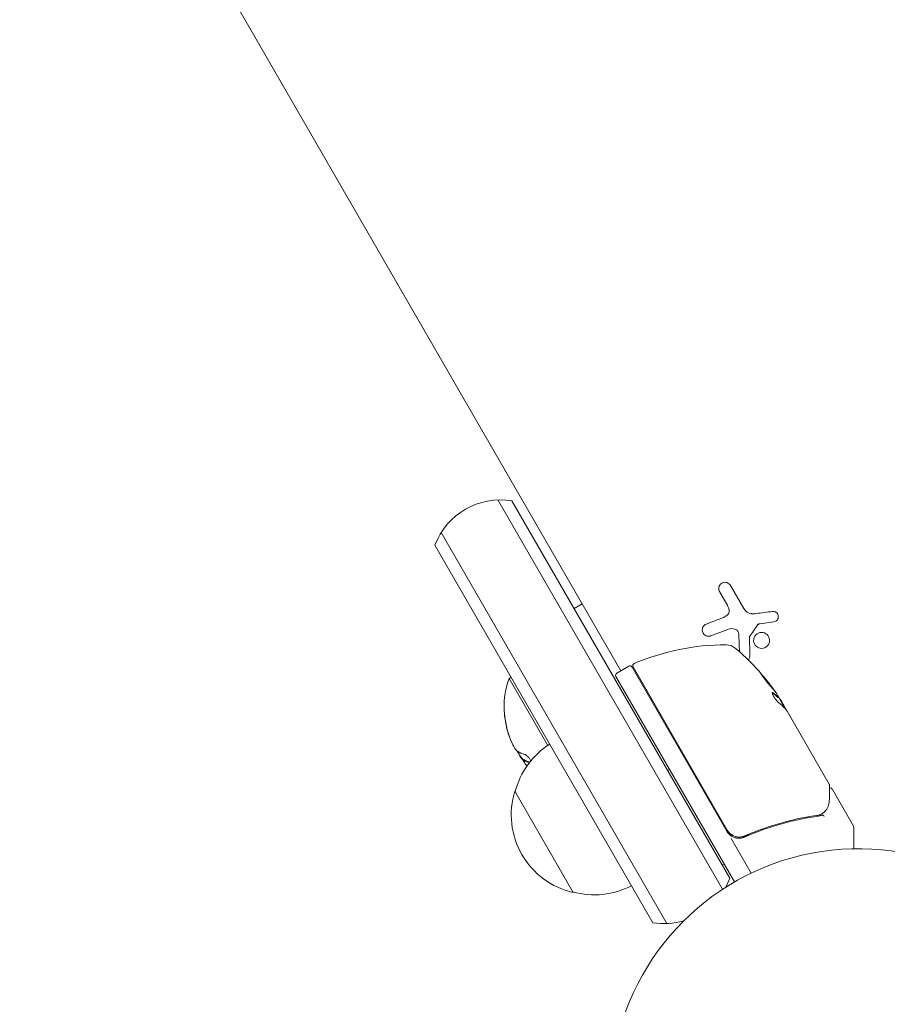
# Model space of a CAD drawing. Units: millimetres. Extents: x -6376 to 6027, y -4929 to 4576.
# Drawn here: x 1444 to 1629, y 957 to 1167 of the extents above; entities that cross this region are included whole.
import ezdxf

# ---------------------------------------------------------------- set-up
doc = ezdxf.new("R2010")
doc.units = ezdxf.units.MM
doc.header["$LTSCALE"] = 20
doc.layers.add('2d', color=230, linetype='Continuous')

msp = doc.modelspace()

# ---------------------------------------------------------------- linework, layer by layer
at = {"layer": '2d', "lineweight": 0}
for p, q in [((1443.58, 1250.81), (1572.17, 1028.07)), ((1545.87, 1064.63), (1593.94, 981.37)), ((1548.86, 1064.45), (1595.47, 983.72)), ((1582.01, 974.03), (1533.74, 1057.63)), ((1579.02, 974.22), (1532.41, 1054.95)), ((1594.84, 1042.37), (1593.31, 1045.03)), ((1595.6, 1046.35), (1598.47, 1041.39)), ((1563.9, 1042.41), (1562.17, 1041.41)), ((1604.91, 1038.57), (1601.97, 1038.15)), ((1595.03, 1036.95), (1591.43, 1035.57)), ((1573.91, 1029.07), (1571.31, 1027.57)), ((1574.59, 1028.89), (1594.86, 993.78)), ((1594.94, 994.04), (1574.79, 1028.94)), ((1548.71, 1026.71), (1548.28, 1026.46)), ((1548.28, 1026.46), (1556.55, 1012.13)), ((1571.13, 1026.89), (1596.5, 982.94)), ((1605.82, 1022.34), (1605.9, 1022.4)), ((1607.28, 1020.06), (1605.96, 1022.36)), ((1606.45, 1021.71), (1607.24, 1020.34)), ((1607.74, 1019.47), (1616.75, 1003.87)), ((1551.27, 1009), (1551.44, 1009.1)), ((1582.6, 1007.01), (1582.17, 1006.76)), ((1562, 980.69), (1549.5, 1002.34)), ((1617.35, 1002.83), (1621.93, 994.89)), ((1602.52, 994.84), (1602.52, 994.84)), ((1622, 994.64), (1622, 990.03)), ((1595.76, 992.22), (1600.04, 984.81)), ((1599.61, 993.16), (1598.3, 992.41)), ((1594.3, 986.75), (1593.87, 986.5))]:
    msp.add_line(p, q, dxfattribs=at)
for centre, radius, start, end in [((1546.44, 1049.65), 15, 80.7035, 159.2965), ((1594.63, 983.65), 50, 89.8983, 113.0783), ((1594.71, 1030.65), 3, 49.8522, 89.8983), ((1564.41, 994.72), 50, 35.5775, 49.8522), ((1575.23, 1029.19), 0.5, 113.0783, 210), ((1571.56, 1027.14), 0.5, 120, 210), ((1574.16, 1028.64), 0.5, 30, 120), ((1565.52, 1020.25), 18.33, 160.1905, 180.9907), ((1564.41, 994.72), 49.9, 33.6279, 33.8135), ((1565.52, 1020.25), 18.29, 185.556, 195.7555), ((1565.52, 1020.25), 18.27, 185.5345, 204.2472), ((1566.06, 998.04), 17, 122.3271, 165.8135), ((1565.7, 1020.35), 18.33, 210.5209, 218.2156), ((1565.52, 1020.25), 18.33, 221.8754, 222.9592), ((1565.73, 997.28), 17, 162.6679, 257.3321), ((1621.5, 994.64), 0.5, 360, 30), ((1597.46, 995.28), 3, 210, 240.1381), ((1623, 937.04), 53, 312.872, 244.1871), ((1581.44, 989.02), 15, 331.0693, 339.2965), ((1566.56, 997.18), 17, 254.1865, 297.6729), ((1581.44, 989.02), 15, 260.7035, 286.2136)]:
    msp.add_arc(centre, radius, start, end, dxfattribs=at)
at = {"layer": '2d', "lineweight": 0, "extrusion": (0, 0, -1)}
for centre, major_axis, ratio, start_param, end_param in [((1563.65, 996.03), (43.19, 24.94), 0.372483, -0.173016, -0.098846), ((1562.45, 998.12), (43.14, 24.9), 0.438198, -0.042766, 0.02969), ((1564.98, 993.73), (43.29, 24.99), 0.385779, -0.172684, -0.083959)]:
    msp.add_ellipse(centre, major_axis=major_axis, ratio=ratio, start_param=start_param, end_param=end_param, dxfattribs=at)
at = {"layer": '2d', "lineweight": 0}
for centre, major_axis, ratio, start_param, end_param in [((1563.65, 996.03), (43.28, 24.99), 0.372483, 0.098647, 0.172666), ((1564.57, 994.44), (43.3, 25), 0.886633, 0.070459, 0.087901), ((1566.2, 1019.07), (-15.82, -9.13), 0.372483, 0.201333, 0.362077), ((1566.37, 1019.17), (-15.82, -9.13), 0.372483, 0.201333, 0.353047)]:
    msp.add_ellipse(centre, major_axis=major_axis, ratio=ratio, start_param=start_param, end_param=end_param, dxfattribs=at)
for points, knots in [([(1595.6, 1046.35), (1595.52, 1046.49), (1595.42, 1046.62), (1595.29, 1046.72), (1595.16, 1046.82), (1595.02, 1046.9), (1594.86, 1046.95), (1594.71, 1047), (1594.54, 1047.02), (1594.38, 1047.01), (1594.23, 1047), (1594.08, 1046.97), (1593.94, 1046.91), (1593.81, 1046.86), (1593.69, 1046.78), (1593.59, 1046.69), (1593.49, 1046.6), (1593.4, 1046.5), (1593.33, 1046.39), (1593.26, 1046.27), (1593.2, 1046.15), (1593.17, 1046.02), (1593.14, 1045.88), (1593.12, 1045.74), (1593.13, 1045.6), (1593.14, 1045.44), (1593.18, 1045.29), (1593.24, 1045.16), (1593.26, 1045.11), (1593.28, 1045.07), (1593.31, 1045.03)], [0, 0, 0, 0, 0.12144, 0.12144, 0.12144, 0.243283, 0.243283, 0.243283, 0.358856, 0.358856, 0.358856, 0.462986, 0.462986, 0.462986, 0.558085, 0.558085, 0.558085, 0.650496, 0.650496, 0.650496, 0.746429, 0.746429, 0.746429, 0.850305, 0.850305, 0.850305, 0.963913, 0.963913, 0.963913, 1, 1, 1, 1]), ([(1595.3, 1041.31), (1595.34, 1041.18), (1595.36, 1041.03), (1595.36, 1040.89), (1595.35, 1040.75), (1595.32, 1040.61), (1595.27, 1040.48), (1595.22, 1040.35), (1595.15, 1040.23), (1595.06, 1040.12), (1594.98, 1040.03), (1594.89, 1039.94), (1594.78, 1039.88)], [0, 0, 0, 0, 0.2593, 0.2593, 0.2593, 0.519012, 0.519012, 0.519012, 0.774897, 0.774897, 0.774897, 1, 1, 1, 1]), ([(1604.91, 1038.57), (1605.04, 1038.59), (1605.17, 1038.63), (1605.28, 1038.7), (1605.4, 1038.76), (1605.51, 1038.85), (1605.6, 1038.95), (1605.68, 1039.05), (1605.75, 1039.17), (1605.8, 1039.29), (1605.84, 1039.41), (1605.86, 1039.53), (1605.86, 1039.66), (1605.87, 1039.78), (1605.85, 1039.9), (1605.81, 1040.01), (1605.78, 1040.12), (1605.72, 1040.22), (1605.66, 1040.32), (1605.59, 1040.41), (1605.51, 1040.5), (1605.42, 1040.57), (1605.32, 1040.64), (1605.21, 1040.7), (1605.1, 1040.73), (1604.97, 1040.77), (1604.85, 1040.79), (1604.72, 1040.79), (1604.68, 1040.79), (1604.65, 1040.78), (1604.61, 1040.78)], [0, 0, 0, 0, 0.117688, 0.117688, 0.117688, 0.23572, 0.23572, 0.23572, 0.348983, 0.348983, 0.348983, 0.453941, 0.453941, 0.453941, 0.55245, 0.55245, 0.55245, 0.649106, 0.649106, 0.649106, 0.748614, 0.748614, 0.748614, 0.85433, 0.85433, 0.85433, 0.967387, 0.967387, 0.967387, 1, 1, 1, 1]), ([(1590.46, 1038.07), (1590.31, 1038.02), (1590.17, 1037.93), (1590.04, 1037.82), (1589.92, 1037.71), (1589.82, 1037.57), (1589.74, 1037.42), (1589.67, 1037.28), (1589.63, 1037.12), (1589.61, 1036.96), (1589.59, 1036.81), (1589.61, 1036.65), (1589.64, 1036.51), (1589.67, 1036.37), (1589.73, 1036.24), (1589.8, 1036.12), (1589.87, 1036.01), (1589.96, 1035.9), (1590.06, 1035.81), (1590.17, 1035.72), (1590.28, 1035.65), (1590.41, 1035.59), (1590.54, 1035.54), (1590.68, 1035.5), (1590.83, 1035.49), (1590.98, 1035.47), (1591.14, 1035.49), (1591.29, 1035.53), (1591.34, 1035.54), (1591.38, 1035.55), (1591.43, 1035.57)], [0, 0, 0, 0, 0.120796, 0.120796, 0.120796, 0.242046, 0.242046, 0.242046, 0.356333, 0.356333, 0.356333, 0.459168, 0.459168, 0.459168, 0.553739, 0.553739, 0.553739, 0.646543, 0.646543, 0.646543, 0.743592, 0.743592, 0.743592, 0.848997, 0.848997, 0.848997, 0.964083, 0.964083, 0.964083, 1, 1, 1, 1]), ([(1601.44, 1037.91), (1601.47, 1037.95), (1601.51, 1037.99), (1601.55, 1038.02), (1601.6, 1038.06), (1601.65, 1038.08), (1601.7, 1038.1), (1601.71, 1038.1), (1601.72, 1038.11), (1601.74, 1038.11)], [0, 0, 0, 0, 0.444984, 0.444984, 0.444984, 0.890124, 0.890124, 0.890124, 1, 1, 1, 1]), ([(1596.64, 1037), (1596.75, 1036.97), (1596.86, 1036.91), (1596.96, 1036.84), (1597.05, 1036.77), (1597.14, 1036.68), (1597.2, 1036.59), (1597.27, 1036.49), (1597.32, 1036.38), (1597.35, 1036.27), (1597.38, 1036.19), (1597.39, 1036.1), (1597.39, 1036.02)], [0, 0, 0, 0, 0.26951, 0.26951, 0.26951, 0.539189, 0.539189, 0.539189, 0.809594, 0.809594, 0.809594, 1, 1, 1, 1]), ([(1603.89, 1034.01), (1604.04, 1034.44), (1604.01, 1034.91), (1603.65, 1035.7), (1603.31, 1036.02), (1602.5, 1036.34), (1602.02, 1036.33), (1601.19, 1035.97), (1600.84, 1035.6), (1600.69, 1035.18)], [0, 0, 0, 0, 0.125, 0.125, 0.25, 0.25, 0.375, 0.375, 0.5, 0.5, 0.5, 0.5]), ([(1599.67, 1035.18), (1599.67, 1035.22), (1599.68, 1035.25), (1599.69, 1035.28), (1599.7, 1035.31), (1599.71, 1035.33), (1599.72, 1035.36)], [0, 0, 0, 0, 0.541586, 0.541586, 0.541586, 1, 1, 1, 1]), ([(1600.69, 1035.18), (1600.53, 1034.75), (1600.56, 1034.27), (1600.93, 1033.49), (1601.26, 1033.17), (1602.07, 1032.85), (1602.55, 1032.85), (1603.39, 1033.22), (1603.73, 1033.58), (1603.89, 1034.01)], [0.5, 0.5, 0.5, 0.5, 0.625, 0.625, 0.75, 0.75, 0.875, 0.875, 1, 1, 1, 1]), ([(1599.39, 1030.45), (1599.44, 1030.49), (1599.49, 1030.54), (1599.53, 1030.59), (1599.61, 1030.68), (1599.67, 1030.78), (1599.72, 1030.88), (1599.77, 1031), (1599.79, 1031.12), (1599.8, 1031.25), (1599.8, 1031.28), (1599.8, 1031.32), (1599.8, 1031.35)], [0.6953452, 0.6953452, 0.6953452, 0.6953452, 0.7519461, 0.7519461, 0.7519461, 0.8549281, 0.8549281, 0.8549281, 0.9681518, 0.9681518, 0.9681518, 1, 1, 1, 1]), ([(1602.17, 1027.43), (1602.17, 1027.42), (1602.17, 1027.41), (1602.19, 1027.36), (1602.21, 1027.33), (1602.27, 1027.24), (1602.31, 1027.18), (1602.4, 1027.06), (1602.45, 1026.98), (1602.56, 1026.82), (1602.63, 1026.74), (1602.77, 1026.55), (1602.84, 1026.45), (1603, 1026.25), (1603.08, 1026.15), (1603.25, 1025.93), (1603.33, 1025.82), (1603.59, 1025.5), (1603.76, 1025.28), (1604.09, 1024.89), (1604.24, 1024.71), (1604.44, 1024.48), (1604.49, 1024.42), (1604.6, 1024.3), (1604.64, 1024.25), (1604.72, 1024.17), (1604.75, 1024.14), (1604.79, 1024.11), (1604.81, 1024.1), (1604.81, 1024.1)], [0.008281094, 0.008281094, 0.008281094, 0.008281094, 0.00869387, 0.00869387, 0.009106646, 0.009106646, 0.009519421, 0.009519421, 0.009932197, 0.009932197, 0.010344972, 0.010344972, 0.010757748, 0.010757748, 0.011170523, 0.011170523, 0.011583299, 0.011583299, 0.01240885, 0.01240885, 0.013234401, 0.013234401, 0.013647177, 0.013647177, 0.014059952, 0.014059952, 0.014472728, 0.014472728, 0.014885503, 0.014885503, 0.014885503, 0.014885503]), ([(1604.81, 1024.1), (1604.82, 1024.11), (1604.8, 1024.16), (1604.71, 1024.29), (1604.67, 1024.35), (1604.59, 1024.47), (1604.53, 1024.55), (1604.42, 1024.7), (1604.35, 1024.79), (1604.22, 1024.98), (1604.14, 1025.07), (1603.91, 1025.38), (1603.74, 1025.6), (1603.48, 1025.92), (1603.39, 1026.03), (1603.22, 1026.24), (1603.14, 1026.35), (1602.98, 1026.54), (1602.9, 1026.64), (1602.75, 1026.81), (1602.68, 1026.9), (1602.48, 1027.12), (1602.38, 1027.24), (1602.23, 1027.4), (1602.18, 1027.43), (1602.17, 1027.43)], [0.001671872, 0.001671872, 0.001671872, 0.001671872, 0.002498025, 0.002498025, 0.002911101, 0.002911101, 0.003324177, 0.003324177, 0.003737254, 0.003737254, 0.00415033, 0.00415033, 0.004976483, 0.004976483, 0.005389559, 0.005389559, 0.005802636, 0.005802636, 0.006215712, 0.006215712, 0.006628789, 0.006628789, 0.007454942, 0.007454942, 0.008281094, 0.008281094, 0.008281094, 0.008281094]), ([(1602.36, 1027.11), (1602.41, 1027.06), (1602.47, 1026.99), (1602.59, 1026.85), (1602.66, 1026.76), (1602.81, 1026.59), (1602.89, 1026.49), (1603.13, 1026.2), (1603.31, 1025.98), (1603.56, 1025.66), (1603.65, 1025.55), (1603.82, 1025.33), (1603.9, 1025.23), (1604.05, 1025.03), (1604.13, 1024.93), (1604.27, 1024.74), (1604.33, 1024.66), (1604.44, 1024.5), (1604.49, 1024.43), (1604.54, 1024.37)], [0.006174485, 0.006174485, 0.006174485, 0.006174485, 0.00656405, 0.00656405, 0.006976911, 0.006976911, 0.007389773, 0.007389773, 0.008215496, 0.008215496, 0.008628358, 0.008628358, 0.00904122, 0.00904122, 0.009454081, 0.009454081, 0.009866943, 0.009866943, 0.010260925, 0.010260925, 0.010260925, 0.010260925]), ([(1604.69, 1023.41), (1604.63, 1023.46), (1604.59, 1023.47), (1604.55, 1023.45), (1604.54, 1023.43), (1604.54, 1023.39), (1604.54, 1023.36), (1604.57, 1023.25), (1604.6, 1023.16), (1604.71, 1022.92), (1604.78, 1022.79), (1604.95, 1022.5), (1605.05, 1022.35), (1605.2, 1022.12), (1605.25, 1022.05), (1605.35, 1021.91), (1605.4, 1021.84), (1605.66, 1021.5), (1605.85, 1021.3), (1605.97, 1021.22)], [0.000000216, 0.000000216, 0.000000216, 0.000000216, 0.000538822, 0.000538822, 0.000808126, 0.000808126, 0.001077429, 0.001077429, 0.001616036, 0.001616036, 0.002154642, 0.002154642, 0.002693249, 0.002693249, 0.002962552, 0.002962552, 0.003231855, 0.003231855, 0.004309069, 0.004309069, 0.004309069, 0.004309069]), ([(1547.34, 1018.49), (1547.32, 1018.66), (1547.3, 1018.84), (1547.29, 1019), (1547.27, 1019.17), (1547.26, 1019.33), (1547.24, 1019.46), (1547.23, 1019.59), (1547.22, 1019.7), (1547.21, 1019.78), (1547.21, 1019.86), (1547.2, 1019.91), (1547.2, 1019.93), (1547.2, 1019.94), (1547.2, 1019.94), (1547.2, 1019.91), (1547.2, 1019.88), (1547.2, 1019.83), (1547.21, 1019.76), (1547.21, 1019.69), (1547.22, 1019.6), (1547.23, 1019.49), (1547.24, 1019.38), (1547.25, 1019.25), (1547.26, 1019.11), (1547.28, 1018.96), (1547.29, 1018.8), (1547.31, 1018.64), (1547.31, 1018.58), (1547.32, 1018.53), (1547.32, 1018.48)], [0, 0, 0, 0, 0.12144, 0.12144, 0.12144, 0.243283, 0.243283, 0.243283, 0.358856, 0.358856, 0.358856, 0.462986, 0.462986, 0.462986, 0.558085, 0.558085, 0.558085, 0.650496, 0.650496, 0.650496, 0.746429, 0.746429, 0.746429, 0.850305, 0.850305, 0.850305, 0.963913, 0.963913, 0.963913, 1, 1, 1, 1]), ([(1607.39, 1019.95), (1607.38, 1019.98), (1607.37, 1020.03), (1607.32, 1020.15), (1607.29, 1020.24), (1607.24, 1020.34)], [0.000109179, 0.000109179, 0.000109179, 0.000109179, 0.000612586, 0.000612586, 0.001224972, 0.001224972, 0.001224972, 0.001224972]), ([(1550.33, 1010.27), (1550.37, 1010.19), (1550.42, 1010.1), (1550.48, 1010.01), (1550.53, 1009.91), (1550.6, 1009.82), (1550.66, 1009.72), (1550.73, 1009.62), (1550.8, 1009.52), (1550.88, 1009.43), (1550.93, 1009.37), (1550.98, 1009.31), (1551.03, 1009.25)], [0, 0, 0, 0, 0.26951, 0.26951, 0.26951, 0.539189, 0.539189, 0.539189, 0.809594, 0.809594, 0.809594, 1, 1, 1, 1]), ([(1551.28, 1008.94), (1551.27, 1008.96), (1551.26, 1008.98), (1551.27, 1008.99), (1551.27, 1009), (1551.28, 1009), (1551.29, 1008.99), (1551.29, 1008.99), (1551.3, 1008.99), (1551.3, 1008.99)], [0, 0, 0, 0, 0.444984, 0.444984, 0.444984, 0.890124, 0.890124, 0.890124, 1, 1, 1, 1]), ([(1552.91, 1008.81), (1552.89, 1008.88), (1552.85, 1008.95), (1552.81, 1009.03), (1552.77, 1009.12), (1552.71, 1009.22), (1552.64, 1009.31), (1552.58, 1009.4), (1552.5, 1009.5), (1552.43, 1009.58), (1552.35, 1009.67), (1552.27, 1009.76), (1552.18, 1009.83), (1552.1, 1009.91), (1552.01, 1009.98), (1551.93, 1010.04), (1551.84, 1010.09), (1551.76, 1010.14), (1551.69, 1010.17), (1551.66, 1010.17), (1551.64, 1010.18), (1551.62, 1010.19)], [0.3703557, 0.3703557, 0.3703557, 0.3703557, 0.453941, 0.453941, 0.453941, 0.5524501, 0.5524501, 0.5524501, 0.6491063, 0.6491063, 0.6491063, 0.7486141, 0.7486141, 0.7486141, 0.8543303, 0.8543303, 0.8543303, 0.9673872, 0.9673872, 0.9673872, 1, 1, 1, 1]), ([(1616.81, 1003.61), (1616.81, 1003.43), (1616.81, 1003.11), (1616.8, 1002.23), (1616.79, 1001.65), (1616.78, 1000.76), (1616.78, 1000.54), (1616.77, 1000.3)], [0, 0, 0, 0, 4.507571, 4.507571, 9.166252, 9.166252, 10.647046, 10.647046, 10.647046, 10.647046]), ([(1616.81, 1003.06), (1616.81, 1003.06), (1616.81, 1003.07), (1616.87, 1003.08), (1616.93, 1003.08), (1617.03, 1003.06), (1617.09, 1003.05), (1617.19, 1003), (1617.23, 1002.97), (1617.3, 1002.9), (1617.33, 1002.86), (1617.35, 1002.83)], [0.1511617, 0.1511617, 0.1511617, 0.1511617, 0.1619902, 0.1619902, 0.3245365, 0.3245365, 0.4870626, 0.4870626, 0.6495895, 0.6495895, 0.7820197, 0.7820197, 0.7820197, 0.7820197]), ([(1616.77, 1000.3), (1616.77, 999.82), (1616.67, 999.42), (1616.45, 998.87), (1616.36, 998.69), (1616.25, 998.52)], [0, 0, 0, 0, 2.68096, 2.68096, 4.072421, 4.072421, 4.072421, 4.072421]), ([(1616.14, 998.36), (1616.05, 998.26), (1615.94, 998.13), (1615.66, 997.86), (1615.5, 997.73), (1615.32, 997.59)], [0, 0, 0, 0, 0.798025, 0.798025, 1.557778, 1.557778, 1.557778, 1.557778]), ([(1598.66, 992.54), (1601.32, 993.7), (1603.97, 994.64), (1607.95, 995.76), (1609.27, 996.08), (1611.25, 996.49), (1611.91, 996.62), (1613.22, 996.85), (1613.87, 996.95), (1614.52, 997.04)], [0, 0, 0, 0, 0.00868805, 0.00868805, 0.01303207, 0.01303207, 0.01520408, 0.01520408, 0.0173761, 0.0173761, 0.0173761, 0.0173761]), ([(1614.42, 997.23), (1611.87, 996.87), (1609.28, 996.33), (1605.35, 995.24), (1604.04, 994.82), (1602.05, 994.12), (1601.38, 993.87), (1600.06, 993.35), (1599.4, 993.08), (1598.74, 992.79)], [0, 0, 0, 0, 0.00862373, 0.00862373, 0.0129356, 0.0129356, 0.01509153, 0.01509153, 0.01724746, 0.01724746, 0.01724746, 0.01724746]), ([(1615.68, 996.92), (1615.62, 997.02), (1615.55, 997.11), (1615.39, 997.23), (1615.31, 997.26), (1615.25, 997.24)], [-0.0000106927, -0.0000106927, -0.0000106927, -0.0000106927, 0.0003537469, 0.0003537469, 0.0007181865, 0.0007181865, 0.0007181865, 0.0007181865]), ([(1598.74, 992.79), (1598.57, 992.72), (1598.4, 992.66), (1598.05, 992.58), (1597.86, 992.55), (1597.5, 992.53), (1597.32, 992.54), (1596.96, 992.59), (1596.78, 992.63), (1596.43, 992.74), (1596.27, 992.82), (1595.95, 992.99), (1595.79, 993.09), (1595.51, 993.32), (1595.38, 993.45), (1595.14, 993.73), (1595.03, 993.88), (1594.94, 994.04)], [0, 0, 0, 0, 0.000545643, 0.000545643, 0.001091287, 0.001091287, 0.00163693, 0.00163693, 0.002182574, 0.002182574, 0.002728217, 0.002728217, 0.003273861, 0.003273861, 0.003819504, 0.003819504, 0.004365148, 0.004365148, 0.004365148, 0.004365148]), ([(1596.36, 992.78), (1596.27, 992.82), (1596.19, 992.86), (1596.01, 992.95), (1595.92, 993.01), (1595.84, 993.07)], [0.0024508945, 0.0024508945, 0.0024508945, 0.0024508945, 0.0027282175, 0.0027282175, 0.003042862, 0.003042862, 0.003042862, 0.003042862]), ([(1595.96, 992.68), (1596.17, 992.57), (1596.38, 992.47), (1596.83, 992.34), (1597.07, 992.3), (1597.53, 992.28), (1597.77, 992.29), (1598.22, 992.38), (1598.45, 992.44), (1598.66, 992.54)], [0.001588216, 0.001588216, 0.001588216, 0.001588216, 0.002301357, 0.002301357, 0.003014498, 0.003014498, 0.003727639, 0.003727639, 0.004440779, 0.004440779, 0.004440779, 0.004440779]), ([(1598.04, 992.58), (1598.04, 992.58), (1598.04, 992.58), (1598.03, 992.58), (1598.03, 992.58), (1598.03, 992.58), (1598.02, 992.58), (1598.01, 992.58), (1598.01, 992.58), (1597.98, 992.57), (1597.96, 992.57), (1597.94, 992.57)], [0.1786321, 0.1786321, 0.1786321, 0.1786321, 0.2027398, 0.2027398, 0.2141563, 0.2141563, 0.2394263, 0.2394263, 0.3068136, 0.3068136, 0.4865298, 0.4865298, 0.4865298, 0.4865298]), ([(1598.04, 992.58), (1598.04, 992.58), (1598.04, 992.58), (1598.03, 992.58), (1598.03, 992.58), (1598.03, 992.58), (1598.02, 992.58), (1598.01, 992.58), (1598, 992.57), (1597.97, 992.57), (1597.95, 992.57), (1597.94, 992.57)], [0.1768026, 0.1768026, 0.1768026, 0.1768026, 0.1894279, 0.1894279, 0.2123885, 0.2123885, 0.2329575, 0.2329575, 0.3426623, 0.3426623, 0.4889405, 0.4889405, 0.4889405, 0.4889405])]:
    msp.add_open_spline(points, degree=3, knots=knots, dxfattribs=at)
for points in [[(1594.84, 1042.37), (1595.03, 1042.04), (1595.19, 1041.68), (1595.3, 1041.31)], [(1600.13, 1040.31), (1599.44, 1040.38), (1598.81, 1040.79), (1598.47, 1041.39)], [(1600.26, 1040.3), (1600.21, 1040.3), (1600.17, 1040.31), (1600.13, 1040.31)], [(1601.08, 1040.33), (1600.81, 1040.29), (1600.53, 1040.28), (1600.26, 1040.3)], [(1604.61, 1040.78), (1603.47, 1040.63), (1602.29, 1040.48), (1601.08, 1040.33)], [(1593.89, 1039.41), (1592.71, 1038.95), (1591.56, 1038.5), (1590.46, 1038.07)], [(1594.78, 1039.88), (1594.5, 1039.69), (1594.2, 1039.54), (1593.89, 1039.41)], [(1601.74, 1038.11), (1601.81, 1038.13), (1601.89, 1038.14), (1601.97, 1038.15)], [(1595.03, 1036.95), (1595.54, 1037.15), (1596.11, 1037.17), (1596.64, 1037)], [(1597.39, 1036.02), (1597.45, 1034.69), (1597.51, 1033.4), (1597.56, 1032.15)], [(1599.72, 1035.36), (1600.29, 1036.2), (1600.87, 1037.05), (1601.44, 1037.91)], [(1599.8, 1031.35), (1599.76, 1032.58), (1599.72, 1033.86), (1599.67, 1035.18)], [(1602.36, 1027.11), (1602.4, 1027.07), (1602.44, 1027.02), (1602.49, 1026.97)], [(1604.54, 1023.4), (1604.56, 1023.39), (1604.58, 1023.38), (1604.6, 1023.36)], [(1604.54, 1023.4), (1604.56, 1023.39), (1604.58, 1023.38), (1604.6, 1023.36)], [(1605.72, 1022.43), (1605.75, 1022.4), (1605.77, 1022.38), (1605.79, 1022.36)], [(1605.79, 1022.36), (1605.81, 1022.35), (1605.81, 1022.34), (1605.82, 1022.34)], [(1605.88, 1022.41), (1605.86, 1022.43), (1605.83, 1022.45), (1605.81, 1022.48)], [(1605.9, 1022.4), (1605.9, 1022.39), (1605.89, 1022.4), (1605.88, 1022.41)], [(1605.89, 1022.45), (1605.9, 1022.42), (1605.91, 1022.4), (1605.9, 1022.4)], [(1606.45, 1021.71), (1606.36, 1021.84), (1606.28, 1021.96), (1606.2, 1022.08)], [(1606.45, 1021.71), (1606.36, 1021.84), (1606.28, 1021.96), (1606.2, 1022.08)], [(1607.31, 1020.03), (1607.4, 1019.93), (1607.5, 1019.81), (1607.61, 1019.66)], [(1607.39, 1019.95), (1607.45, 1019.86), (1607.53, 1019.77), (1607.61, 1019.66)], [(1607.61, 1019.66), (1607.63, 1019.63), (1607.65, 1019.6), (1607.67, 1019.57)], [(1607.67, 1019.57), (1607.69, 1019.54), (1607.72, 1019.51), (1607.74, 1019.47)], [(1547.92, 1015.28), (1548.03, 1014.9), (1548.15, 1014.53), (1548.29, 1014.16)], [(1548.29, 1014.16), (1548.31, 1014.09), (1548.34, 1014.02), (1548.37, 1013.95)], [(1549.74, 1011.22), (1549.48, 1011.54), (1549.15, 1012.12), (1548.86, 1012.74)], [(1549.79, 1011.17), (1549.77, 1011.18), (1549.76, 1011.2), (1549.74, 1011.22)], [(1550.09, 1010.88), (1549.99, 1010.95), (1549.89, 1011.05), (1549.79, 1011.17)], [(1551.62, 1010.19), (1551.02, 1010.35), (1550.5, 1010.58), (1550.09, 1010.88)], [(1550.2, 1010.56), (1550.24, 1010.47), (1550.28, 1010.37), (1550.33, 1010.27)], [(1551.03, 1009.25), (1551.1, 1009.16), (1551.18, 1009.07), (1551.26, 1008.98)], [(1551.88, 1008.01), (1551.63, 1008.29), (1551.43, 1008.6), (1551.28, 1008.94)], [(1551.3, 1008.99), (1551.32, 1008.98), (1551.35, 1008.96), (1551.38, 1008.94)], [(1551.44, 1009.1), (1551.45, 1009.1), (1551.46, 1009.1), (1551.47, 1009.09)], [(1551.47, 1009.09), (1551.5, 1009.08), (1551.52, 1009.06), (1551.55, 1009.04)], [(1616.73, 1003.04), (1616.73, 1003.04), (1616.73, 1003.04), (1616.73, 1003.04)], [(1616.75, 1003.87), (1616.75, 1003.87), (1616.75, 1003.87), (1616.75, 1003.87)], [(1616.81, 1003.61), (1616.81, 1003.7), (1616.79, 1003.79), (1616.75, 1003.87)], [(1616.25, 998.52), (1616.22, 998.46), (1616.18, 998.41), (1616.14, 998.36)], [(1614.73, 997.29), (1614.63, 997.27), (1614.53, 997.25), (1614.42, 997.23)], [(1614.52, 997.04), (1614.77, 997.08), (1615.01, 997.14), (1615.23, 997.24)], [(1614.52, 997.04), (1614.77, 997.08), (1615.01, 997.14), (1615.23, 997.24)], [(1614.95, 997.36), (1614.88, 997.33), (1614.8, 997.31), (1614.73, 997.29)], [(1615.16, 997.47), (1615.1, 997.42), (1615.02, 997.38), (1614.95, 997.36)], [(1615.31, 997.58), (1615.26, 997.54), (1615.21, 997.5), (1615.16, 997.47)], [(1615.23, 997.24), (1615.24, 997.24), (1615.25, 997.24), (1615.25, 997.24)], [(1615.26, 997.24), (1615.26, 997.24), (1615.25, 997.24), (1615.25, 997.24)], [(1615.32, 997.59), (1615.32, 997.59), (1615.31, 997.58), (1615.31, 997.58)], [(1597.94, 992.57), (1597.94, 992.57), (1597.94, 992.57), (1597.94, 992.57)], [(1598.74, 992.79), (1598.7, 992.77), (1598.67, 992.76), (1598.63, 992.75)]]:
    msp.add_open_spline(points, degree=3, dxfattribs=at)

doc.saveas('drawing.dxf')
